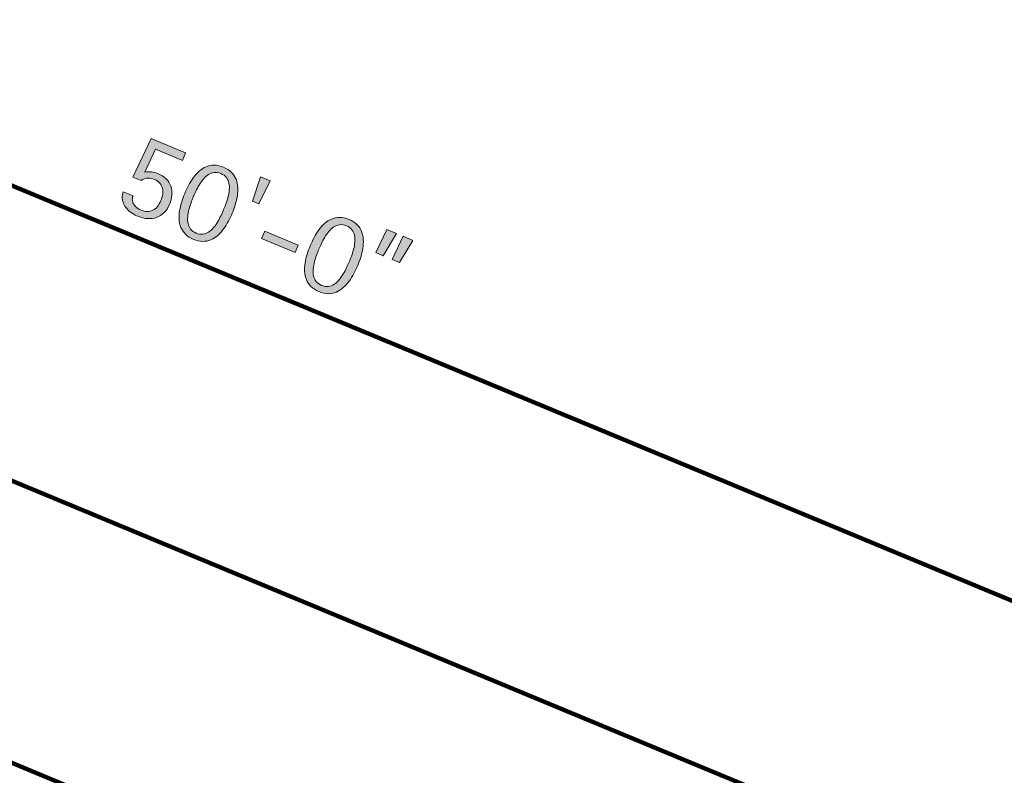
# Model space of a CAD drawing. Units: inches. Extents: x -4566 to 5212, y -3875 to 3233.
# Drawn here: x -1203 to -45, y -1023 to -134 of the extents above; entities that cross this region are included whole.
import ezdxf

# ---------------------------------------------------------------- set-up
doc = ezdxf.new("R2010")
doc.units = ezdxf.units.IN
doc.header["$MEASUREMENT"] = 0
doc.layers.add('CDATEXT', color=7, linetype='Continuous')

# ---------------------------------------------------------------- blocks, each defined once
blk = doc.blocks.new('block 313')
at = {"layer": 'CDATEXT', "color": 250, "lineweight": 211}
blk.add_lwpolyline([(-4269.5, 593.8), (2660.3, -2284.7)], dxfattribs=at)
blk = doc.blocks.new('block 314')
at = {"layer": 'CDATEXT', "color": 250, "lineweight": 211}
blk.add_lwpolyline([(-4146.2, 889.6), (2783.6, -1988.9)], dxfattribs=at)
blk = doc.blocks.new('block 315')
at = {"layer": 'CDATEXT', "color": 250, "lineweight": 211}
blk.add_lwpolyline([(-3012.5, -257.9), (546.2, -1740.6)], dxfattribs=at)
blk = doc.blocks.new('block 352')
at = {"layer": 'CDATEXT'}
h = blk.add_hatch(color=250, dxfattribs=at)
h.dxf.hatch_style = 2
edge = h.paths.add_edge_path()
edge.add_spline(control_points=[(-1026.6, -351.5), (-1028.2, -355.5), (-1030.4, -358.8), (-1033, -361.3), (-1035.6, -363.9), (-1038.5, -365.7), (-1041.7, -366.9), (-1045, -368), (-1048.4, -368.5), (-1052.2, -368.2), (-1055.9, -368), (-1059.7, -367.1), (-1063.5, -365.5), (-1065.7, -364.6), (-1067.9, -363.5), (-1070, -362.2), (-1072.1, -360.9), (-1073.9, -359.5), (-1075.6, -357.8), (-1077.3, -356.1), (-1078.7, -354.3), (-1079.8, -352.2), (-1080.9, -350.1), (-1081.6, -347.8), (-1081.9, -345.2), (-1082.1, -343.8), (-1082.1, -342.3), (-1081.9, -340.8), (-1081.8, -339.3), (-1081.4, -337.9), (-1080.8, -336.6), (-1080.8, -336.6), (-1069.4, -341.3), (-1069.4, -341.3), (-1070.1, -343.2), (-1070.4, -344.9), (-1070.1, -346.6), (-1069.9, -348.3), (-1069.4, -349.9), (-1068.5, -351.4), (-1067.6, -352.9), (-1066.4, -354.2), (-1065, -355.3), (-1063.6, -356.5), (-1062.1, -357.4), (-1060.5, -358), (-1057.7, -359.2), (-1055.1, -359.8), (-1052.7, -359.8), (-1050.3, -359.9), (-1048.1, -359.4), (-1046.1, -358.4), (-1044, -357.4), (-1042.2, -356), (-1040.7, -354), (-1039.1, -352.1), (-1037.7, -349.8), (-1036.6, -347.1), (-1035.6, -344.6), (-1034.9, -342.2), (-1034.5, -339.7), (-1034.2, -337.2), (-1034.3, -334.9), (-1034.8, -332.7), (-1035.3, -330.5), (-1036.3, -328.5), (-1037.8, -326.6), (-1039.3, -324.8), (-1041.4, -323.4), (-1044.1, -322.3), (-1046.9, -321.1), (-1049.6, -320.5), (-1052.1, -320.6), (-1054.6, -320.7), (-1057.2, -321.6), (-1059.7, -323.4), (-1059.7, -323.4), (-1069.6, -319.3), (-1069.6, -319.3), (-1069.6, -319.3), (-1048.1, -274.1), (-1048.1, -274.1), (-1048.1, -274.1), (-1007.6, -291), (-1007.6, -291), (-1007.6, -291), (-1011.2, -299.7), (-1011.2, -299.7), (-1011.2, -299.7), (-1042.9, -286.5), (-1042.9, -286.5), (-1042.9, -286.5), (-1055.5, -313.5), (-1055.5, -313.5), (-1052.9, -313.1), (-1050.3, -313), (-1047.7, -313.3), (-1045.1, -313.6), (-1042.6, -314.2), (-1040.2, -315.2), (-1036.2, -316.9), (-1033, -319), (-1030.4, -321.5), (-1027.9, -324), (-1026.1, -326.9), (-1025, -330), (-1023.9, -333.2), (-1023.4, -336.6), (-1023.7, -340.2), (-1024, -343.9), (-1025, -347.6), (-1026.6, -351.5)], knot_values=[0, 0, 0, 0, 1, 1, 1, 2, 2, 2, 3, 3, 3, 4, 4, 4, 5, 5, 5, 6, 6, 6, 7, 7, 7, 8, 8, 8, 9, 9, 9, 10, 10, 10, 11, 11, 11, 12, 12, 12, 13, 13, 13, 14, 14, 14, 15, 15, 15, 16, 16, 16, 17, 17, 17, 18, 18, 18, 19, 19, 19, 20, 20, 20, 21, 21, 21, 22, 22, 22, 23, 23, 23, 24, 24, 24, 25, 25, 25, 26, 26, 26, 27, 27, 27, 28, 28, 28, 29, 29, 29, 30, 30, 30, 31, 31, 31, 32, 32, 32, 33, 33, 33, 34, 34, 34, 35, 35, 35, 36, 36, 36, 37, 37, 37, 37], degree=3, periodic=1)
h = blk.add_hatch(color=250, dxfattribs=at)
h.dxf.hatch_style = 2
edge = h.paths.add_edge_path()
edge.add_spline(control_points=[(-952.8, -361.8), (-954.1, -365), (-955.6, -368.1), (-957.3, -371.3), (-958.9, -374.5), (-960.8, -377.5), (-962.9, -380.3), (-964.9, -383.2), (-967.2, -385.7), (-969.7, -387.9), (-972.2, -390.2), (-974.9, -391.9), (-977.9, -393.2), (-980.8, -394.4), (-984, -395), (-987.4, -395), (-990.8, -395.1), (-994.4, -394.3), (-998.3, -392.6), (-1002.3, -391), (-1005.4, -389), (-1007.8, -386.6), (-1010.1, -384.1), (-1011.9, -381.4), (-1013.1, -378.5), (-1014.4, -375.5), (-1015, -372.3), (-1015.2, -369), (-1015.4, -365.6), (-1015.2, -362.2), (-1014.6, -358.8), (-1014.1, -355.3), (-1013.2, -351.9), (-1012.2, -348.4), (-1011.1, -345), (-1009.9, -341.7), (-1008.6, -338.6), (-1007.3, -335.5), (-1005.8, -332.3), (-1004.1, -329.1), (-1002.4, -325.9), (-1000.6, -322.9), (-998.5, -320.1), (-996.4, -317.3), (-994.2, -314.8), (-991.7, -312.5), (-989.2, -310.3), (-986.5, -308.5), (-983.5, -307.3), (-980.6, -306), (-977.4, -305.4), (-974, -305.4), (-970.6, -305.4), (-966.9, -306.2), (-963, -307.8), (-959.1, -309.5), (-955.9, -311.5), (-953.6, -313.9), (-951.2, -316.3), (-949.4, -319), (-948.2, -322), (-947, -325), (-946.3, -328.1), (-946.2, -331.5), (-946, -334.8), (-946.2, -338.2), (-946.7, -341.7), (-947.3, -345.1), (-948.1, -348.6), (-949.2, -352), (-950.3, -355.5), (-951.5, -358.7), (-952.8, -361.8)], knot_values=[0, 0, 0, 0, 1, 1, 1, 2, 2, 2, 3, 3, 3, 4, 4, 4, 5, 5, 5, 6, 6, 6, 7, 7, 7, 8, 8, 8, 9, 9, 9, 10, 10, 10, 11, 11, 11, 12, 12, 12, 13, 13, 13, 14, 14, 14, 15, 15, 15, 16, 16, 16, 17, 17, 17, 18, 18, 18, 19, 19, 19, 20, 20, 20, 21, 21, 21, 22, 22, 22, 23, 23, 23, 24, 24, 24, 24], degree=3, periodic=1)
edge = h.paths.add_edge_path()
edge.add_spline(control_points=[(-962.9, -357.6), (-962, -355.6), (-961.1, -353.3), (-960.1, -350.7), (-959.2, -348.2), (-958.3, -345.5), (-957.6, -342.8), (-956.9, -340), (-956.5, -337.3), (-956.2, -334.5), (-955.9, -331.7), (-956, -329.1), (-956.6, -326.6), (-957.1, -324.2), (-958.1, -321.9), (-959.6, -319.9), (-961.1, -318), (-963.3, -316.4), (-966.1, -315.2), (-968.9, -314), (-971.5, -313.6), (-974, -314), (-976.4, -314.3), (-978.7, -315.2), (-980.8, -316.5), (-983, -317.9), (-984.9, -319.7), (-986.7, -321.8), (-988.5, -324), (-990.1, -326.3), (-991.6, -328.7), (-993, -331.1), (-994.3, -333.6), (-995.5, -336.1), (-996.6, -338.5), (-997.6, -340.8), (-998.5, -342.8), (-999.3, -344.8), (-1000.2, -347.1), (-1001.2, -349.7), (-1002.1, -352.3), (-1002.9, -354.9), (-1003.6, -357.7), (-1004.3, -360.4), (-1004.8, -363.2), (-1005.1, -365.9), (-1005.4, -368.7), (-1005.2, -371.3), (-1004.7, -373.8), (-1004.2, -376.3), (-1003.2, -378.5), (-1001.7, -380.5), (-1000.2, -382.5), (-998.1, -384.1), (-995.3, -385.2), (-992.5, -386.4), (-989.8, -386.8), (-987.3, -386.5), (-984.9, -386.2), (-982.6, -385.3), (-980.5, -384), (-978.3, -382.6), (-976.4, -380.9), (-974.6, -378.7), (-972.8, -376.6), (-971.2, -374.3), (-969.7, -371.8), (-968.3, -369.4), (-967, -366.9), (-965.9, -364.4), (-964.7, -362), (-963.7, -359.7), (-962.9, -357.6)], knot_values=[0, 0, 0, 0, 1, 1, 1, 2, 2, 2, 3, 3, 3, 4, 4, 4, 5, 5, 5, 6, 6, 6, 7, 7, 7, 8, 8, 8, 9, 9, 9, 10, 10, 10, 11, 11, 11, 12, 12, 12, 13, 13, 13, 14, 14, 14, 15, 15, 15, 16, 16, 16, 17, 17, 17, 18, 18, 18, 19, 19, 19, 20, 20, 20, 21, 21, 21, 22, 22, 22, 23, 23, 23, 24, 24, 24, 24], degree=3, periodic=1)
h = blk.add_hatch(color=250, dxfattribs=at)
h.dxf.hatch_style = 2
h.paths.add_polyline_path([(-921.6, -350.8), (-929.1, -347.7), (-919.7, -319), (-908, -323.9)])
h = blk.add_hatch(color=250, dxfattribs=at)
h.dxf.hatch_style = 2
edge = h.paths.add_edge_path()
edge.add_spline(control_points=[(-805.3, -423.3), (-806.6, -426.4), (-808.1, -429.6), (-809.8, -432.8), (-811.4, -436), (-813.3, -439), (-815.4, -441.8), (-817.4, -444.6), (-819.7, -447.2), (-822.2, -449.4), (-824.7, -451.6), (-827.4, -453.4), (-830.4, -454.6), (-833.3, -455.9), (-836.5, -456.5), (-839.9, -456.5), (-843.3, -456.5), (-846.9, -455.7), (-850.9, -454.1), (-854.8, -452.5), (-857.9, -450.4), (-860.3, -448), (-862.7, -445.6), (-864.4, -442.9), (-865.6, -439.9), (-866.9, -437), (-867.5, -433.8), (-867.7, -430.4), (-867.9, -427.1), (-867.7, -423.7), (-867.1, -420.2), (-866.6, -416.8), (-865.7, -413.3), (-864.7, -409.9), (-863.6, -406.5), (-862.4, -403.2), (-861.1, -400.1), (-859.8, -397), (-858.3, -393.8), (-856.6, -390.6), (-854.9, -387.4), (-853.1, -384.4), (-851, -381.6), (-848.9, -378.7), (-846.7, -376.2), (-844.2, -374), (-841.7, -371.7), (-839, -370), (-836, -368.7), (-833.1, -367.5), (-829.9, -366.9), (-826.5, -366.9), (-823.1, -366.8), (-819.4, -367.7), (-815.5, -369.3), (-811.6, -370.9), (-808.4, -372.9), (-806.1, -375.4), (-803.7, -377.8), (-801.9, -380.5), (-800.7, -383.5), (-799.5, -386.4), (-798.8, -389.6), (-798.7, -392.9), (-798.5, -396.3), (-798.7, -399.7), (-799.3, -403.1), (-799.8, -406.6), (-800.6, -410), (-801.7, -413.5), (-802.8, -416.9), (-804, -420.2), (-805.3, -423.3)], knot_values=[0, 0, 0, 0, 1, 1, 1, 2, 2, 2, 3, 3, 3, 4, 4, 4, 5, 5, 5, 6, 6, 6, 7, 7, 7, 8, 8, 8, 9, 9, 9, 10, 10, 10, 11, 11, 11, 12, 12, 12, 13, 13, 13, 14, 14, 14, 15, 15, 15, 16, 16, 16, 17, 17, 17, 18, 18, 18, 19, 19, 19, 20, 20, 20, 21, 21, 21, 22, 22, 22, 23, 23, 23, 24, 24, 24, 24], degree=3, periodic=1)
edge = h.paths.add_edge_path()
edge.add_spline(control_points=[(-815.4, -419.1), (-814.5, -417), (-813.6, -414.7), (-812.6, -412.2), (-811.7, -409.6), (-810.8, -407), (-810.1, -404.2), (-809.4, -401.5), (-809, -398.7), (-808.7, -395.9), (-808.4, -393.2), (-808.5, -390.5), (-809.1, -388.1), (-809.6, -385.6), (-810.6, -383.4), (-812.1, -381.4), (-813.6, -379.4), (-815.8, -377.8), (-818.6, -376.7), (-821.4, -375.5), (-824, -375.1), (-826.5, -375.4), (-828.9, -375.7), (-831.2, -376.6), (-833.4, -378), (-835.5, -379.4), (-837.4, -381.1), (-839.2, -383.3), (-841, -385.4), (-842.6, -387.7), (-844.1, -390.2), (-845.5, -392.6), (-846.8, -395), (-848, -397.5), (-849.1, -400), (-850.1, -402.3), (-851, -404.3), (-851.8, -406.3), (-852.7, -408.6), (-853.7, -411.2), (-854.6, -413.7), (-855.4, -416.4), (-856.1, -419.1), (-856.8, -421.9), (-857.3, -424.6), (-857.6, -427.4), (-857.9, -430.2), (-857.7, -432.8), (-857.2, -435.3), (-856.7, -437.7), (-855.7, -440), (-854.2, -442), (-852.7, -444), (-850.6, -445.5), (-847.8, -446.7), (-845, -447.9), (-842.3, -448.3), (-839.9, -448), (-837.4, -447.6), (-835.1, -446.8), (-833, -445.4), (-830.8, -444.1), (-828.9, -442.3), (-827.1, -440.2), (-825.3, -438), (-823.7, -435.7), (-822.3, -433.3), (-820.8, -430.8), (-819.5, -428.4), (-818.4, -425.9), (-817.2, -423.4), (-816.2, -421.2), (-815.4, -419.1)], knot_values=[0, 0, 0, 0, 1, 1, 1, 2, 2, 2, 3, 3, 3, 4, 4, 4, 5, 5, 5, 6, 6, 6, 7, 7, 7, 8, 8, 8, 9, 9, 9, 10, 10, 10, 11, 11, 11, 12, 12, 12, 13, 13, 13, 14, 14, 14, 15, 15, 15, 16, 16, 16, 17, 17, 17, 18, 18, 18, 19, 19, 19, 20, 20, 20, 21, 21, 21, 22, 22, 22, 23, 23, 23, 24, 24, 24, 24], degree=3, periodic=1)
h = blk.add_hatch(color=250, dxfattribs=at)
h.dxf.hatch_style = 2
h.paths.add_polyline_path([(-775.4, -411.8), (-784.1, -408.2), (-771.2, -380.9), (-759.6, -385.8)])
h.paths.add_polyline_path([(-756.2, -419.8), (-764.8, -416.2), (-752, -388.9), (-740.3, -393.8)])
h = blk.add_hatch(color=250, dxfattribs=at)
h.dxf.hatch_style = 2
h.paths.add_polyline_path([(-918.2, -391.7), (-914.5, -382.9), (-875.2, -399.3), (-878.9, -408.1)])
at = {"layer": 'CDATEXT', "lineweight": 0}
for points in [[(-921.6, -350.8), (-929.1, -347.7), (-919.7, -319), (-908, -323.9), (-921.6, -350.8)], [(-775.4, -411.8), (-784.1, -408.2), (-771.2, -380.9), (-759.6, -385.8), (-775.4, -411.8)], [(-918.2, -391.7), (-914.5, -382.9), (-875.2, -399.3), (-878.9, -408.1), (-918.2, -391.7)], [(-756.2, -419.8), (-764.8, -416.2), (-752, -388.9), (-740.3, -393.8), (-756.2, -419.8)]]:
    blk.add_lwpolyline(points, dxfattribs=at)
for points, knots in [([(-1026.6, -351.5), (-1028.2, -355.5), (-1030.4, -358.8), (-1033, -361.3), (-1035.6, -363.9), (-1038.5, -365.7), (-1041.7, -366.9), (-1045, -368), (-1048.4, -368.5), (-1052.2, -368.2), (-1055.9, -368), (-1059.7, -367.1), (-1063.5, -365.5), (-1065.7, -364.6), (-1067.9, -363.5), (-1070, -362.2), (-1072.1, -360.9), (-1073.9, -359.5), (-1075.6, -357.8), (-1077.3, -356.1), (-1078.7, -354.3), (-1079.8, -352.2), (-1080.9, -350.1), (-1081.6, -347.8), (-1081.9, -345.2), (-1082.1, -343.8), (-1082.1, -342.3), (-1081.9, -340.8), (-1081.8, -339.3), (-1081.4, -337.9), (-1080.8, -336.6), (-1080.8, -336.6), (-1069.4, -341.3), (-1069.4, -341.3), (-1070.1, -343.2), (-1070.4, -344.9), (-1070.1, -346.6), (-1069.9, -348.3), (-1069.4, -349.9), (-1068.5, -351.4), (-1067.6, -352.9), (-1066.4, -354.2), (-1065, -355.3), (-1063.6, -356.5), (-1062.1, -357.4), (-1060.5, -358), (-1057.7, -359.2), (-1055.1, -359.8), (-1052.7, -359.8), (-1050.3, -359.9), (-1048.1, -359.4), (-1046.1, -358.4), (-1044, -357.4), (-1042.2, -356), (-1040.7, -354), (-1039.1, -352.1), (-1037.7, -349.8), (-1036.6, -347.1), (-1035.6, -344.6), (-1034.9, -342.2), (-1034.5, -339.7), (-1034.2, -337.2), (-1034.3, -334.9), (-1034.8, -332.7), (-1035.3, -330.5), (-1036.3, -328.5), (-1037.8, -326.6), (-1039.3, -324.8), (-1041.4, -323.4), (-1044.1, -322.3), (-1046.9, -321.1), (-1049.6, -320.5), (-1052.1, -320.6), (-1054.6, -320.7), (-1057.2, -321.6), (-1059.7, -323.4), (-1059.7, -323.4), (-1069.6, -319.3), (-1069.6, -319.3), (-1069.6, -319.3), (-1048.1, -274.1), (-1048.1, -274.1), (-1048.1, -274.1), (-1007.6, -291), (-1007.6, -291), (-1007.6, -291), (-1011.2, -299.7), (-1011.2, -299.7), (-1011.2, -299.7), (-1042.9, -286.5), (-1042.9, -286.5), (-1042.9, -286.5), (-1055.5, -313.5), (-1055.5, -313.5), (-1052.9, -313.1), (-1050.3, -313), (-1047.7, -313.3), (-1045.1, -313.6), (-1042.6, -314.2), (-1040.2, -315.2), (-1036.2, -316.9), (-1033, -319), (-1030.4, -321.5), (-1027.9, -324), (-1026.1, -326.9), (-1025, -330), (-1023.9, -333.2), (-1023.4, -336.6), (-1023.7, -340.2), (-1024, -343.9), (-1025, -347.6), (-1026.6, -351.5)], [0, 0, 0, 0, 1, 1, 1, 2, 2, 2, 3, 3, 3, 4, 4, 4, 5, 5, 5, 6, 6, 6, 7, 7, 7, 8, 8, 8, 9, 9, 9, 10, 10, 10, 11, 11, 11, 12, 12, 12, 13, 13, 13, 14, 14, 14, 15, 15, 15, 16, 16, 16, 17, 17, 17, 18, 18, 18, 19, 19, 19, 20, 20, 20, 21, 21, 21, 22, 22, 22, 23, 23, 23, 24, 24, 24, 25, 25, 25, 26, 26, 26, 27, 27, 27, 28, 28, 28, 29, 29, 29, 30, 30, 30, 31, 31, 31, 32, 32, 32, 33, 33, 33, 34, 34, 34, 35, 35, 35, 36, 36, 36, 37, 37, 37, 37]), ([(-952.8, -361.8), (-954.1, -365), (-955.6, -368.1), (-957.3, -371.3), (-958.9, -374.5), (-960.8, -377.5), (-962.9, -380.3), (-964.9, -383.2), (-967.2, -385.7), (-969.7, -387.9), (-972.2, -390.2), (-974.9, -391.9), (-977.9, -393.2), (-980.8, -394.4), (-984, -395), (-987.4, -395), (-990.8, -395.1), (-994.4, -394.3), (-998.3, -392.6), (-1002.3, -391), (-1005.4, -389), (-1007.8, -386.6), (-1010.1, -384.1), (-1011.9, -381.4), (-1013.1, -378.5), (-1014.4, -375.5), (-1015, -372.3), (-1015.2, -369), (-1015.4, -365.6), (-1015.2, -362.2), (-1014.6, -358.8), (-1014.1, -355.3), (-1013.2, -351.9), (-1012.2, -348.4), (-1011.1, -345), (-1009.9, -341.7), (-1008.6, -338.6), (-1007.3, -335.5), (-1005.8, -332.3), (-1004.1, -329.1), (-1002.4, -325.9), (-1000.6, -322.9), (-998.5, -320.1), (-996.4, -317.3), (-994.2, -314.8), (-991.7, -312.5), (-989.2, -310.3), (-986.5, -308.5), (-983.5, -307.3), (-980.6, -306), (-977.4, -305.4), (-974, -305.4), (-970.6, -305.4), (-966.9, -306.2), (-963, -307.8), (-959.1, -309.5), (-955.9, -311.5), (-953.6, -313.9), (-951.2, -316.3), (-949.4, -319), (-948.2, -322), (-947, -325), (-946.3, -328.1), (-946.2, -331.5), (-946, -334.8), (-946.2, -338.2), (-946.7, -341.7), (-947.3, -345.1), (-948.1, -348.6), (-949.2, -352), (-950.3, -355.5), (-951.5, -358.7), (-952.8, -361.8)], [0, 0, 0, 0, 1, 1, 1, 2, 2, 2, 3, 3, 3, 4, 4, 4, 5, 5, 5, 6, 6, 6, 7, 7, 7, 8, 8, 8, 9, 9, 9, 10, 10, 10, 11, 11, 11, 12, 12, 12, 13, 13, 13, 14, 14, 14, 15, 15, 15, 16, 16, 16, 17, 17, 17, 18, 18, 18, 19, 19, 19, 20, 20, 20, 21, 21, 21, 22, 22, 22, 23, 23, 23, 24, 24, 24, 24]), ([(-962.9, -357.6), (-962, -355.6), (-961.1, -353.3), (-960.1, -350.7), (-959.2, -348.2), (-958.3, -345.5), (-957.6, -342.8), (-956.9, -340), (-956.5, -337.3), (-956.2, -334.5), (-955.9, -331.7), (-956, -329.1), (-956.6, -326.6), (-957.1, -324.2), (-958.1, -321.9), (-959.6, -319.9), (-961.1, -318), (-963.3, -316.4), (-966.1, -315.2), (-968.9, -314), (-971.5, -313.6), (-974, -314), (-976.4, -314.3), (-978.7, -315.2), (-980.8, -316.5), (-983, -317.9), (-984.9, -319.7), (-986.7, -321.8), (-988.5, -324), (-990.1, -326.3), (-991.6, -328.7), (-993, -331.1), (-994.3, -333.6), (-995.5, -336.1), (-996.6, -338.5), (-997.6, -340.8), (-998.5, -342.8), (-999.3, -344.8), (-1000.2, -347.1), (-1001.2, -349.7), (-1002.1, -352.3), (-1002.9, -354.9), (-1003.6, -357.7), (-1004.3, -360.4), (-1004.8, -363.2), (-1005.1, -365.9), (-1005.4, -368.7), (-1005.2, -371.3), (-1004.7, -373.8), (-1004.2, -376.3), (-1003.2, -378.5), (-1001.7, -380.5), (-1000.2, -382.5), (-998.1, -384.1), (-995.3, -385.2), (-992.5, -386.4), (-989.8, -386.8), (-987.3, -386.5), (-984.9, -386.2), (-982.6, -385.3), (-980.5, -384), (-978.3, -382.6), (-976.4, -380.9), (-974.6, -378.7), (-972.8, -376.6), (-971.2, -374.3), (-969.7, -371.8), (-968.3, -369.4), (-967, -366.9), (-965.9, -364.4), (-964.7, -362), (-963.7, -359.7), (-962.9, -357.6)], [0, 0, 0, 0, 1, 1, 1, 2, 2, 2, 3, 3, 3, 4, 4, 4, 5, 5, 5, 6, 6, 6, 7, 7, 7, 8, 8, 8, 9, 9, 9, 10, 10, 10, 11, 11, 11, 12, 12, 12, 13, 13, 13, 14, 14, 14, 15, 15, 15, 16, 16, 16, 17, 17, 17, 18, 18, 18, 19, 19, 19, 20, 20, 20, 21, 21, 21, 22, 22, 22, 23, 23, 23, 24, 24, 24, 24]), ([(-805.3, -423.3), (-806.6, -426.4), (-808.1, -429.6), (-809.8, -432.8), (-811.4, -436), (-813.3, -439), (-815.4, -441.8), (-817.4, -444.6), (-819.7, -447.2), (-822.2, -449.4), (-824.7, -451.6), (-827.4, -453.4), (-830.4, -454.6), (-833.3, -455.9), (-836.5, -456.5), (-839.9, -456.5), (-843.3, -456.5), (-846.9, -455.7), (-850.9, -454.1), (-854.8, -452.5), (-857.9, -450.4), (-860.3, -448), (-862.7, -445.6), (-864.4, -442.9), (-865.6, -439.9), (-866.9, -437), (-867.5, -433.8), (-867.7, -430.4), (-867.9, -427.1), (-867.7, -423.7), (-867.1, -420.2), (-866.6, -416.8), (-865.7, -413.3), (-864.7, -409.9), (-863.6, -406.5), (-862.4, -403.2), (-861.1, -400.1), (-859.8, -397), (-858.3, -393.8), (-856.6, -390.6), (-854.9, -387.4), (-853.1, -384.4), (-851, -381.6), (-848.9, -378.7), (-846.7, -376.2), (-844.2, -374), (-841.7, -371.7), (-839, -370), (-836, -368.7), (-833.1, -367.5), (-829.9, -366.9), (-826.5, -366.9), (-823.1, -366.8), (-819.4, -367.7), (-815.5, -369.3), (-811.6, -370.9), (-808.4, -372.9), (-806.1, -375.4), (-803.7, -377.8), (-801.9, -380.5), (-800.7, -383.5), (-799.5, -386.4), (-798.8, -389.6), (-798.7, -392.9), (-798.5, -396.3), (-798.7, -399.7), (-799.3, -403.1), (-799.8, -406.6), (-800.6, -410), (-801.7, -413.5), (-802.8, -416.9), (-804, -420.2), (-805.3, -423.3)], [0, 0, 0, 0, 1, 1, 1, 2, 2, 2, 3, 3, 3, 4, 4, 4, 5, 5, 5, 6, 6, 6, 7, 7, 7, 8, 8, 8, 9, 9, 9, 10, 10, 10, 11, 11, 11, 12, 12, 12, 13, 13, 13, 14, 14, 14, 15, 15, 15, 16, 16, 16, 17, 17, 17, 18, 18, 18, 19, 19, 19, 20, 20, 20, 21, 21, 21, 22, 22, 22, 23, 23, 23, 24, 24, 24, 24]), ([(-815.4, -419.1), (-814.5, -417), (-813.6, -414.7), (-812.6, -412.2), (-811.7, -409.6), (-810.8, -407), (-810.1, -404.2), (-809.4, -401.5), (-809, -398.7), (-808.7, -395.9), (-808.4, -393.2), (-808.5, -390.5), (-809.1, -388.1), (-809.6, -385.6), (-810.6, -383.4), (-812.1, -381.4), (-813.6, -379.4), (-815.8, -377.8), (-818.6, -376.7), (-821.4, -375.5), (-824, -375.1), (-826.5, -375.4), (-828.9, -375.7), (-831.2, -376.6), (-833.4, -378), (-835.5, -379.4), (-837.4, -381.1), (-839.2, -383.3), (-841, -385.4), (-842.6, -387.7), (-844.1, -390.2), (-845.5, -392.6), (-846.8, -395), (-848, -397.5), (-849.1, -400), (-850.1, -402.3), (-851, -404.3), (-851.8, -406.3), (-852.7, -408.6), (-853.7, -411.2), (-854.6, -413.7), (-855.4, -416.4), (-856.1, -419.1), (-856.8, -421.9), (-857.3, -424.6), (-857.6, -427.4), (-857.9, -430.2), (-857.7, -432.8), (-857.2, -435.3), (-856.7, -437.7), (-855.7, -440), (-854.2, -442), (-852.7, -444), (-850.6, -445.5), (-847.8, -446.7), (-845, -447.9), (-842.3, -448.3), (-839.9, -448), (-837.4, -447.6), (-835.1, -446.8), (-833, -445.4), (-830.8, -444.1), (-828.9, -442.3), (-827.1, -440.2), (-825.3, -438), (-823.7, -435.7), (-822.3, -433.3), (-820.8, -430.8), (-819.5, -428.4), (-818.4, -425.9), (-817.2, -423.4), (-816.2, -421.2), (-815.4, -419.1)], [0, 0, 0, 0, 1, 1, 1, 2, 2, 2, 3, 3, 3, 4, 4, 4, 5, 5, 5, 6, 6, 6, 7, 7, 7, 8, 8, 8, 9, 9, 9, 10, 10, 10, 11, 11, 11, 12, 12, 12, 13, 13, 13, 14, 14, 14, 15, 15, 15, 16, 16, 16, 17, 17, 17, 18, 18, 18, 19, 19, 19, 20, 20, 20, 21, 21, 21, 22, 22, 22, 23, 23, 23, 24, 24, 24, 24])]:
    blk.add_open_spline(points, degree=3, knots=knots, dxfattribs=at)
blk = doc.blocks.new('block 351')
at = {"layer": 'CDATEXT'}
blk.add_blockref('block 352', (0, 0), dxfattribs=at)

msp = doc.modelspace()

# ---------------------------------------------------------------- block references
at = {"layer": 'CDATEXT'}
for name in ['block 314', 'block 313', 'block 315', 'block 351']:
    msp.add_blockref(name, (0, 0), dxfattribs=at)

doc.saveas('drawing.dxf')
